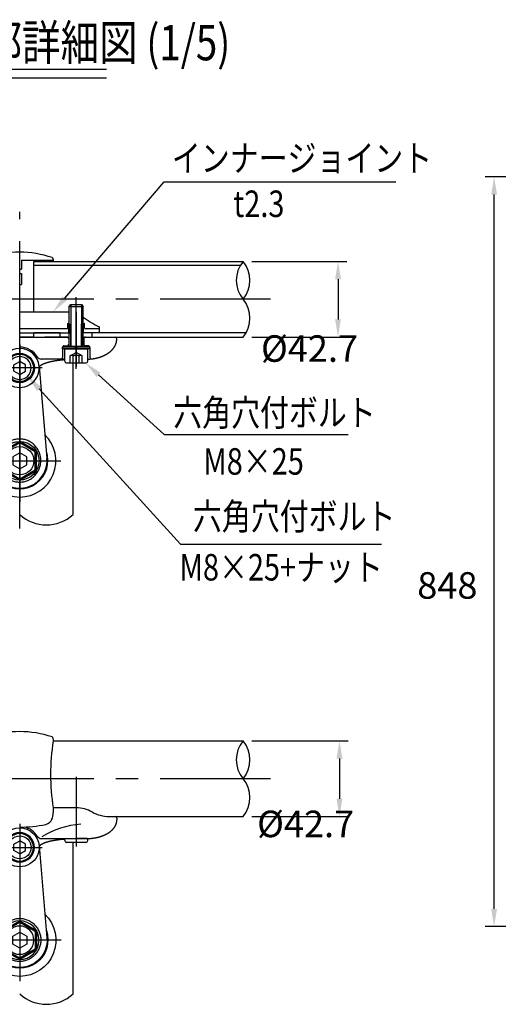
# Model space of a CAD drawing. Extents: x 49 to 7327, y 159 to 5119.
# Drawn here: x 1307 to 2391, y 400 to 2628 of the extents above; entities that cross this region are included whole.
import ezdxf
from ezdxf.enums import TextEntityAlignment as Align

# ---------------------------------------------------------------- set-up
doc = ezdxf.new("R2010")
doc.units = 0
doc.header["$LTSCALE"] = 200
doc.header["$PDMODE"] = 33
doc.header["$PDSIZE"] = 5
doc.linetypes.add('CENTER', pattern=[2, 1.25, -0.25, 0.25, -0.25])
doc.linetypes.add('HIDDEN', pattern=[0.375, 0.25, -0.125])
doc.layers.get('0').update_dxf_attribs({"linetype": 'CONTINUOUS'})
doc.layers.get('DEFPOINTS').update_dxf_attribs({"linetype": 'CONTINUOUS'})
for name, color, linetype in [('CENTER', 3, 'CENTER'), ('HASEN', 7, 'HIDDEN'), ('KEN', 1, 'CONTINUOUS'), ('MOJI', 6, 'CONTINUOUS'), ('MOJI2', 1, 'CONTINUOUS'), ('SJC', 1, 'CONTINUOUS'), ('SJC2', 7, 'CONTINUOUS'), ('SUNPOU', 4, 'CONTINUOUS')]:
    doc.layers.add(name, color=color, linetype=linetype)
doc.styles.add('EXT08', font='ROMANS.shx', dxfattribs={"width": 0.8, "bigfont": 'EXTFONT.shx'})
doc.dimstyles.get("Standard").update_dxf_attribs({"dimtxt": 0.18, "dimasz": 0.18, "dimexe": 0.18, "dimexo": 0.0625, "dimgap": 0.09, "dimtad": 0, "dimtih": 1, "dimtoh": 1, "dimzin": 0, "dimcen": 0.09, "dimazin": 3, "dimtfac": 1, "dimtofl": 0, "dimtmove": 0, "dimatfit": 3})

# ---------------------------------------------------------------- blocks, each defined once
blk = doc.blocks.new('*D43')
at = {"layer": 'DEFPOINTS', "color": 0}
for p in [(2381.6, 2272.4), (3106.9, 2272.4), (2654.9, 576.4)]:
    blk.add_point(p, dxfattribs=at)
at = {"layer": 'SUNPOU'}
for p, q in [((3086.9, 2272.4), (2361.6, 2272.4)), ((2381.6, 616.4), (2381.6, 2232.4)), ((2634.9, 576.4), (2361.6, 576.4))]:
    blk.add_line(p, q, dxfattribs=at)
for points in [[(2375, 2232.4), (2388.3, 2232.4), (2381.6, 2272.4)], [(2375, 616.4), (2388.3, 616.4), (2381.6, 576.4)]]:
    blk.add_solid(points, dxfattribs=at)
at = {"layer": 'SUNPOU', "style": 'EXT08'}
blk.add_text('848', height=60, dxfattribs=at).set_placement((2207.6, 1318.2))
blk = doc.blocks.new('Nテスリ受壁-DS')
at = {"layer": 'CENTER'}
for p, q in [((0, 65.78), (0, -23.14)), ((12.66, 52.5), (-12.66, 52.5)), ((-23.56, 0), (23.38, 0))]:
    blk.add_line(p, q, dxfattribs=at)
at = {"layer": 'SJC'}
for p, q in [((-10.96, 53.45), (-15.44, 1.33)), ((10.96, 53.45), (15.44, 1.33))]:
    blk.add_line(p, q, dxfattribs=at)
for centre, radius, start, end in [((0, 52.5), 11, 4.9171, 175.0829), ((0, 0), 20.5, 134.2043, 45.7957), ((0, 0.12), 16, 160.5827, 19.4173), ((0, 0), 15.5, 175.0829, 4.9171)]:
    blk.add_arc(centre, radius, start, end, dxfattribs=at)
at = {"layer": 'SJC2'}
blk.add_line((8.83, -5.1), (9.48, -5.48), dxfattribs=at)
for points in [[(0, 48.78), (-3.22, 50.64), (-3.22, 54.36), (0, 56.22)], [(0, 48.78), (3.22, 50.64), (3.22, 54.36), (0, 56.22)]]:
    blk.add_lwpolyline(points, dxfattribs=at)
for points in [[(0, 10.95), (-9.48, 5.48), (-9.48, -5.48), (0, -10.95), (9.48, -5.48), (9.48, 5.48)], [(0, 10.2), (-8.83, 5.1), (-8.83, -5.1), (0, -10.2), (8.83, -5.1), (8.83, 5.1)], [(0, 4.58), (-3.96, 2.29), (-3.96, -2.29), (0, -4.58), (3.96, -2.29), (3.96, 2.29)]]:
    blk.add_lwpolyline(points, close=True, dxfattribs=at)
blk.add_polyline3d([(0, 12.3, 0), (-0.59, 12.29, 0), (-1.17, 12.25, 0), (-1.75, 12.17, 0), (-2.33, 12.07, 0), (-2.9, 11.94, 0), (-3.47, 11.78, 0), (-4.03, 11.59, 0), (-4.57, 11.38, 0), (-5.11, 11.14, 0), (-5.63, 10.87, 0), (-6.14, 10.57, 0), (-6.64, 10.25, 0), (-7.12, 9.91, 0), (-7.58, 9.54, 0), (-8.03, 9.15, 0), (-8.45, 8.74, 0), (-8.86, 8.3, 0), (-9.24, 7.85, 0), (-9.6, 7.38, 0), (-9.94, 6.89, 0), (-10.25, 6.39, 0), (-10.54, 5.86, 0), (-10.8, 5.33, 0), (-11.04, 4.78, 0), (-11.25, 4.23, 0), (-11.44, 3.66, 0), (-11.59, 3.08, 0), (-11.72, 2.5, 0), (-11.82, 1.91, 0), (-11.89, 1.32, 0), (-11.94, 0.72, 0), (-11.95, 0.12, 0), (-11.94, -0.48, 0), (-11.89, -1.07, 0), (-11.82, -1.67, 0), (-11.72, -2.25, 0), (-11.59, -2.84, 0), (-11.44, -3.41, 0), (-11.25, -3.98, 0), (-11.04, -4.54, 0), (-10.8, -5.09, 0), (-10.54, -5.62, 0), (-10.25, -6.14, 0), (-9.94, -6.65, 0), (-9.6, -7.14, 0), (-9.24, -7.61, 0), (-8.86, -8.06, 0), (-8.45, -8.49, 0), (-8.03, -8.9, 0), (-7.58, -9.3, 0), (-7.12, -9.66, 0), (-6.64, -10.01, 0), (-6.14, -10.33, 0), (-5.63, -10.62, 0), (-5.11, -10.89, 0), (-4.57, -11.13, 0), (-4.03, -11.35, 0), (-3.47, -11.54, 0), (-2.9, -11.7, 0), (-2.33, -11.83, 0), (-1.75, -11.93, 0), (-1.17, -12, 0), (-0.59, -12.05, 0), (0, -12.06, 0), (0.59, -12.05, 0), (1.17, -12, 0), (1.75, -11.93, 0), (2.33, -11.83, 0), (2.9, -11.7, 0), (3.47, -11.54, 0), (4.03, -11.35, 0), (4.57, -11.13, 0), (5.11, -10.89, 0), (5.63, -10.62, 0), (6.14, -10.33, 0), (6.64, -10.01, 0), (7.12, -9.66, 0), (7.58, -9.3, 0), (8.03, -8.9, 0), (8.45, -8.49, 0), (8.86, -8.06, 0), (9.24, -7.61, 0), (9.6, -7.14, 0), (9.94, -6.65, 0), (10.25, -6.14, 0), (10.54, -5.62, 0), (10.8, -5.09, 0), (11.04, -4.54, 0), (11.25, -3.98, 0), (11.44, -3.41, 0), (11.59, -2.84, 0), (11.72, -2.25, 0), (11.82, -1.67, 0), (11.89, -1.07, 0), (11.94, -0.48, 0), (11.95, 0.12, 0), (11.94, 0.72, 0), (11.89, 1.32, 0), (11.82, 1.91, 0), (11.72, 2.5, 0), (11.59, 3.08, 0), (11.44, 3.66, 0), (11.25, 4.23, 0), (11.04, 4.78, 0), (10.8, 5.33, 0), (10.54, 5.86, 0), (10.25, 6.39, 0), (9.94, 6.89, 0), (9.6, 7.38, 0), (9.24, 7.85, 0), (8.86, 8.3, 0), (8.45, 8.74, 0), (8.03, 9.15, 0), (7.58, 9.54, 0), (7.12, 9.91, 0), (6.64, 10.25, 0), (6.14, 10.57, 0), (5.63, 10.87, 0), (5.11, 11.14, 0), (4.57, 11.38, 0), (4.03, 11.59, 0), (3.47, 11.78, 0), (2.9, 11.94, 0), (2.33, 12.07, 0), (1.75, 12.17, 0), (1.17, 12.25, 0), (0.59, 12.29, 0), (0, 12.3, 0)], dxfattribs=at)
for centre, radius in [((0, 52.5), 8.33), ((0, 52.5), 7.75), ((0, 0), 10.95), ((0, 0), 8)]:
    blk.add_circle(centre, radius, dxfattribs=at)
for radius, start, end in [(6.5, 90, 270), (6.5, 270, 90), (11, 175.0829, 4.9171)]:
    blk.add_arc((0, 52.5), radius, start, end, dxfattribs=at)
blk = doc.blocks.new('*U85')
at = {"layer": 'MOJI'}
blk.add_lwpolyline([(1351.6, 1792.8), (1671.8, 1441.5)], dxfattribs=at)
blk.add_solid([(1346.7, 1788.3), (1324.7, 1822.4), (1356.6, 1797.3)], dxfattribs=at)
blk = doc.blocks.new('*U86')
at = {"layer": 'MOJI'}
blk.add_lwpolyline([(1486.2, 1824.6), (1634.9, 1689.4)], dxfattribs=at)
blk.add_solid([(1481.7, 1819.7), (1456.6, 1851.5), (1490.7, 1829.6)], dxfattribs=at)
blk = doc.blocks.new('*D66')
at = {"layer": 'DEFPOINTS', "color": 0}
for p in [(1813.2, 2081.1), (1813.2, 1910.3), (2028.2, 1910.3)]:
    blk.add_point(p, dxfattribs=at)
at = {"layer": 'SUNPOU'}
for p, q in [((1833.2, 2081.1), (2048.2, 2081.1)), ((2028.2, 2041.1), (2028.2, 1950.3)), ((1833.2, 1910.3), (2048.2, 1910.3))]:
    blk.add_line(p, q, dxfattribs=at)
for points in [[(2021.5, 2041.1), (2034.9, 2041.1), (2028.2, 2081.1)], [(2021.5, 1950.3), (2034.9, 1950.3), (2028.2, 1910.3)]]:
    blk.add_solid(points, dxfattribs=at)
at = {"layer": 'SUNPOU', "style": 'EXT08'}
blk.add_text('%%C42.7', height=60, dxfattribs=at).set_placement((1853.8, 1854.2))
blk = doc.blocks.new('*D65')
at = {"layer": 'DEFPOINTS', "color": 0}
for p in [(1813.2, 996.3), (1813.2, 825.5), (2031.5, 825.5)]:
    blk.add_point(p, dxfattribs=at)
at = {"layer": 'SUNPOU'}
for p, q in [((1833.2, 996.3), (2051.5, 996.3)), ((2031.5, 956.3), (2031.5, 865.5)), ((1833.2, 825.5), (2051.5, 825.5))]:
    blk.add_line(p, q, dxfattribs=at)
for points in [[(2024.8, 956.3), (2038.2, 956.3), (2031.5, 996.3)], [(2024.8, 865.5), (2038.2, 865.5), (2031.5, 825.5)]]:
    blk.add_solid(points, dxfattribs=at)
at = {"layer": 'SUNPOU', "style": 'EXT08'}
blk.add_text('%%C42.7', height=60, dxfattribs=at).set_placement((1845, 778.6))
blk = doc.blocks.new('*U93')
at = {"layer": 'MOJI'}
blk.add_lwpolyline([(1409.4, 1997.9), (1634.9, 2261.2)], dxfattribs=at)
blk.add_solid([(1414.5, 1993.5), (1383.4, 1967.5), (1404.4, 2002.2)], dxfattribs=at)

msp = doc.modelspace()

# ---------------------------------------------------------------- linework, layer by layer
at = {"layer": 'CENTER'}
for p, q in [((1307.368, 1477.176), (1307.368, 2193.56)), ((1307.368, 1840.294), (1307.368, 2109.788)), ((1875.441, 1995.685), (739.295, 1995.703)), ((1435.366, 1838.143), (1435.366, 2000.195)), ((1435.368, 1967.289), (1435.368, 1900.61)), ((1435.368, 1947.452), (1435.368, 1842.526)), ((1307.368, 1529.367), (1307.368, 1896.044)), ((1435.368, 914.917), (1435.368, 757.789)), ((1875.441, 910.949), (317.37, 910.973))]:
    msp.add_line(p, q, dxfattribs=at)
at = {"layer": 'HASEN'}
for p, q in [((1418.569, 1919.493), (1418.569, 1940.519)), ((1421.369, 1919.493), (1421.369, 1939.307)), ((1449.369, 1919.493), (1449.369, 1939.307)), ((1452.169, 1919.493), (1452.169, 1940.519)), ((1414.368, 1910.294), (1307.368, 1910.294)), ((1418.368, 1906.294), (1418.368, 1894.294)), ((1452.368, 1906.294), (1452.368, 1894.294)), ((1404.368, 1886.294), (1404.368, 1864.817)), ((1408.368, 1890.294), (1414.368, 1890.294)), ((1421.51, 1867.539), (1435.366, 1875.539)), ((1449.223, 1867.539), (1435.366, 1875.539)), ((1462.368, 1890.294), (1456.368, 1890.294)), ((1466.368, 1886.294), (1466.368, 1864.817)), ((1421.51, 1851.539), (1421.51, 1867.539)), ((1428.438, 1851.539), (1428.438, 1867.539)), ((1442.295, 1851.539), (1442.295, 1867.539)), ((1449.223, 1851.539), (1449.223, 1867.539))]:
    msp.add_line(p, q, dxfattribs=at)
for centre, radius, start, end in [((1435.369, 1975.493), 38.8, 245.644052, 248.849145), ((1435.369, 1975.493), 38.8, 291.150855, 294.351798), ((1414.368, 1906.294), 4, 0, 90), ((1414.368, 1894.294), 4, 270, 0), ((1456.368, 1906.294), 4, 90, 180), ((1456.368, 1894.294), 4, 180, 270), ((1408.368, 1886.294), 4, 90, 180), ((1462.368, 1886.294), 4, 0, 90), ((1400.368, 1864.294), 4, 270, 0), ((1424.974, 1862.066), 6.477, 57.666118, 122.333882), ((1435.366, 1848.49), 20.27, 70.013177, 109.986823), ((1445.759, 1862.066), 6.477, 57.666118, 122.333882), ((1470.368, 1864.817), 4, 180, 288.651292)]:
    msp.add_arc(centre, radius, start, end, dxfattribs=at)
at = {"layer": 'KEN'}
for p, q in [((1509.434, 1910.294), (1523.368, 1910.294)), ((1509.434, 825.557), (1523.368, 825.557)), ((1356.022, 775.557), (1459.968, 775.557))]:
    msp.add_line(p, q, dxfattribs=at)
at = {"layer": 'MOJI'}
for p, q in [((1634.886, 2261.165), (2158.923, 2261.165)), ((1634.886, 1689.444), (2051.198, 1689.444)), ((1671.842, 1441.544), (2126.637, 1441.544))]:
    msp.add_line(p, q, dxfattribs=at)
at = {"layer": 'MOJI2'}
for p, q in [((1050.727, 2516.398), (1503.628, 2516.398)), ((1050.727, 2496.399), (1503.628, 2496.399))]:
    msp.add_line(p, q, dxfattribs=at)
at = {"layer": 'SJC', "color": 1, "linetype": 'CONTINUOUS'}
for p, q in [((1311.371, 2084.094), (1311.371, 2064.094)), ((1311.371, 2084.094), (1383.371, 2084.092)), ((1307.371, 2064.094), (1311.371, 2064.094)), ((1307.371, 2054.235), (1311.371, 2054.235)), ((1311.371, 2054.235), (1311.37, 2029.094)), ((1307.37, 2029.094), (1311.37, 2029.094))]:
    msp.add_line(p, q, dxfattribs=at)
at = {"layer": 'SJC'}
for p, q in [((1339.371, 2081.093), (1813.183, 2081.086)), ((1383.368, 2086.208), (1383.368, 2081.095)), ((1419.366, 1979.539), (1423.366, 1983.539)), ((1423.366, 1983.539), (1447.366, 1983.539)), ((1447.366, 1983.539), (1451.366, 1979.539)), ((1307.369, 1967.493), (1419.366, 1967.493)), ((1419.366, 1979.539), (1451.366, 1979.539)), ((1419.366, 1887.539), (1419.366, 1979.539)), ((1451.366, 1887.539), (1451.366, 1979.539)), ((1416.569, 1930.693), (1416.569, 1941.552)), ((1454.169, 1930.693), (1454.169, 1941.552)), ((1414.569, 1928.693), (1307.369, 1928.693)), ((1307.369, 1919.493), (1419.368, 1919.493)), ((1487.369, 1919.493), (1449.369, 1919.493)), ((1487.369, 1928.693), (1456.169, 1928.693)), ((1487.369, 1933.213), (1487.369, 1919.493)), ((1307.368, 1910.294), (1419.366, 1910.292)), ((1307.368, 1910.293), (1419.366, 1910.293)), ((1451.366, 1910.291), (1813.183, 1910.286)), ((1509.432, 1910.293), (1527.11, 1910.293)), ((1466.166, 1887.539), (1404.566, 1887.539)), ((1404.566, 1883.539), (1404.566, 1887.539)), ((1466.166, 1883.539), (1404.566, 1883.539)), ((1409.366, 1883.539), (1461.366, 1883.539)), ((1409.366, 1855.539), (1409.366, 1883.539)), ((1419.366, 1889.539), (1451.366, 1889.539)), ((1434.194, 1883.539), (1433.181, 1887.539)), ((1436.467, 1887.539), (1437.48, 1883.539)), ((1461.366, 1855.539), (1461.366, 1883.539)), ((1466.166, 1883.539), (1466.166, 1887.539)), ((1409.366, 1860.294), (1356.022, 1860.294)), ((1413.366, 1851.539), (1457.366, 1851.539)), ((1428.366, 1508.75), (1428.366, 1851.539)), ((1383.367, 996.356), (1813.183, 996.35)), ((1383.368, 1001.472), (1383.368, 996.359)), ((1383.368, 844.949), (1383.368, 834.272)), ((1435.368, 844.948), (1383.368, 844.948)), ((1523.536, 825.554), (1813.183, 825.55)), ((1527.368, 821.557), (1527.368, 817.557)), ((1409.368, 770.803), (1409.368, 775.557)), ((1457.368, 766.803), (1413.368, 766.803)), ((1428.366, 424.014), (1428.366, 766.803)), ((1459.966, 775.557), (1435.366, 775.557)), ((1461.368, 770.803), (1461.368, 775.557))]:
    msp.add_line(p, q, dxfattribs=at)
for points in [[(1461.37, 1860.3, 0), (1462.18, 1860.32, 0), (1463, 1860.34, 0), (1463.81, 1860.37, 0), (1464.63, 1860.4, 0), (1465.44, 1860.45, 0), (1466.25, 1860.49, 0), (1467.07, 1860.55, 0), (1467.88, 1860.61, 0), (1468.69, 1860.68, 0), (1469.5, 1860.76, 0), (1470.3, 1860.84, 0), (1471.11, 1860.93, 0), (1471.91, 1861.02, 0), (1472.72, 1861.12, 0), (1473.52, 1861.23, 0), (1474.31, 1861.35, 0), (1475.11, 1861.47, 0), (1475.91, 1861.6, 0), (1476.7, 1861.73, 0), (1477.49, 1861.87, 0), (1478.27, 1862.02, 0), (1479.06, 1862.18, 0), (1479.84, 1862.34, 0), (1480.62, 1862.51, 0), (1481.39, 1862.68, 0), (1482.16, 1862.86, 0), (1482.93, 1863.05, 0), (1483.7, 1863.24, 0), (1484.46, 1863.44, 0), (1485.22, 1863.64, 0), (1485.97, 1863.86, 0), (1486.73, 1864.07, 0), (1487.47, 1864.3, 0), (1488.22, 1864.53, 0), (1488.96, 1864.77, 0), (1489.69, 1865.01, 0), (1490.42, 1865.26, 0), (1491.15, 1865.51, 0), (1491.87, 1865.77, 0), (1492.58, 1866.04, 0), (1493.3, 1866.31, 0), (1494, 1866.59, 0), (1494.7, 1866.87, 0), (1495.4, 1867.16, 0), (1496.09, 1867.46, 0), (1496.78, 1867.76, 0), (1497.46, 1868.07, 0), (1498.14, 1868.38, 0), (1498.81, 1868.7, 0), (1499.47, 1869.02, 0), (1500.13, 1869.35, 0), (1500.78, 1869.69, 0), (1501.43, 1870.03, 0), (1502.07, 1870.37, 0), (1502.7, 1870.72, 0), (1503.33, 1871.08, 0), (1503.95, 1871.44, 0), (1504.57, 1871.81, 0), (1505.18, 1872.18, 0), (1505.78, 1872.55, 0), (1506.37, 1872.93, 0), (1506.96, 1873.32, 0), (1507.54, 1873.71, 0), (1508.12, 1874.11, 0), (1508.68, 1874.51, 0), (1509.25, 1874.91, 0), (1509.8, 1875.32, 0), (1510.34, 1875.74, 0), (1510.88, 1876.15, 0), (1511.41, 1876.58, 0), (1511.94, 1877, 0), (1512.45, 1877.44, 0), (1512.96, 1877.87, 0), (1513.46, 1878.31, 0), (1513.95, 1878.76, 0), (1514.44, 1879.2, 0), (1514.92, 1879.66, 0), (1515.38, 1880.11, 0), (1515.84, 1880.57, 0), (1516.3, 1881.04, 0), (1516.74, 1881.5, 0), (1517.18, 1881.97, 0), (1517.6, 1882.45, 0), (1518.02, 1882.93, 0), (1518.43, 1883.41, 0), (1518.83, 1883.89, 0), (1519.23, 1884.38, 0), (1519.61, 1884.87, 0), (1519.99, 1885.37, 0), (1520.35, 1885.87, 0), (1520.71, 1886.37, 0), (1521.06, 1886.87, 0), (1521.4, 1887.38, 0), (1521.73, 1887.88, 0), (1522.06, 1888.4, 0), (1522.37, 1888.91, 0), (1522.67, 1889.43, 0), (1522.97, 1889.95, 0), (1523.25, 1890.47, 0), (1523.53, 1890.99, 0), (1523.79, 1891.52, 0), (1524.05, 1892.05, 0), (1524.3, 1892.58, 0), (1524.54, 1893.11, 0), (1524.77, 1893.65, 0), (1524.99, 1894.18, 0), (1525.2, 1894.72, 0), (1525.4, 1895.26, 0), (1525.59, 1895.8, 0), (1525.77, 1896.35, 0), (1525.94, 1896.89, 0), (1526.1, 1897.44, 0), (1526.26, 1897.98, 0), (1526.4, 1898.53, 0), (1526.53, 1899.08, 0), (1526.66, 1899.63, 0), (1526.77, 1900.18, 0), (1526.87, 1900.74, 0), (1526.97, 1901.29, 0), (1527.05, 1901.84, 0), (1527.12, 1902.4, 0), (1527.19, 1902.95, 0), (1527.24, 1903.51, 0), (1527.29, 1904.07, 0), (1527.32, 1904.62, 0), (1527.35, 1905.18, 0), (1527.36, 1905.74, 0), (1527.37, 1906.29, 0)], [(1351.37, 1840.29, 0), (1351.37, 1840.49, 0), (1351.38, 1840.69, 0), (1351.4, 1840.88, 0), (1351.43, 1841.08, 0), (1351.47, 1841.27, 0), (1351.51, 1841.47, 0), (1351.57, 1841.67, 0), (1351.63, 1841.86, 0), (1351.69, 1842.06, 0), (1351.77, 1842.25, 0), (1351.86, 1842.45, 0), (1351.95, 1842.64, 0), (1352.05, 1842.84, 0), (1352.16, 1843.03, 0), (1352.28, 1843.23, 0), (1352.4, 1843.42, 0), (1352.53, 1843.61, 0), (1352.67, 1843.81, 0), (1352.82, 1844, 0), (1352.98, 1844.19, 0), (1353.14, 1844.39, 0), (1353.32, 1844.58, 0), (1353.5, 1844.77, 0), (1353.69, 1844.96, 0), (1353.88, 1845.15, 0), (1354.09, 1845.34, 0), (1354.3, 1845.53, 0), (1354.52, 1845.72, 0), (1354.75, 1845.91, 0), (1354.98, 1846.1, 0), (1355.22, 1846.28, 0), (1355.48, 1846.47, 0), (1355.73, 1846.66, 0), (1356, 1846.84, 0), (1356.27, 1847.03, 0), (1356.55, 1847.21, 0), (1356.84, 1847.4, 0), (1357.14, 1847.58, 0), (1357.44, 1847.76, 0), (1357.76, 1847.94, 0), (1358.07, 1848.13, 0), (1358.4, 1848.31, 0), (1358.74, 1848.48, 0), (1359.08, 1848.66, 0), (1359.43, 1848.84, 0), (1359.78, 1849.02, 0), (1360.14, 1849.19, 0), (1360.51, 1849.37, 0), (1360.89, 1849.54, 0), (1361.28, 1849.72, 0), (1361.67, 1849.89, 0), (1362.07, 1850.06, 0), (1362.47, 1850.23, 0), (1362.89, 1850.4, 0), (1363.31, 1850.57, 0), (1363.74, 1850.74, 0), (1364.17, 1850.91, 0), (1364.61, 1851.07, 0), (1365.06, 1851.24, 0), (1365.51, 1851.4, 0), (1365.97, 1851.56, 0), (1366.44, 1851.73, 0), (1366.92, 1851.89, 0), (1367.4, 1852.05, 0), (1367.88, 1852.2, 0), (1368.38, 1852.36, 0), (1368.88, 1852.52, 0), (1369.39, 1852.67, 0), (1369.9, 1852.82, 0), (1370.42, 1852.98, 0), (1370.94, 1853.13, 0), (1371.48, 1853.28, 0), (1372.01, 1853.43, 0), (1372.56, 1853.57, 0), (1373.11, 1853.72, 0), (1373.67, 1853.87, 0), (1374.23, 1854.01, 0), (1374.8, 1854.15, 0), (1375.37, 1854.29, 0), (1375.95, 1854.43, 0), (1376.54, 1854.57, 0), (1377.13, 1854.71, 0), (1377.72, 1854.84, 0), (1378.33, 1854.98, 0), (1378.93, 1855.11, 0), (1379.55, 1855.24, 0), (1380.17, 1855.37, 0), (1380.79, 1855.5, 0), (1381.42, 1855.62, 0), (1382.05, 1855.75, 0), (1382.69, 1855.87, 0), (1383.34, 1856, 0), (1383.99, 1856.12, 0), (1384.64, 1856.24, 0), (1385.3, 1856.35, 0), (1385.97, 1856.47, 0), (1386.63, 1856.58, 0), (1387.31, 1856.7, 0), (1387.99, 1856.81, 0), (1388.67, 1856.92, 0), (1389.36, 1857.03, 0), (1390.05, 1857.13, 0), (1390.75, 1857.24, 0), (1391.45, 1857.34, 0), (1392.15, 1857.44, 0), (1392.86, 1857.54, 0), (1393.57, 1857.64, 0), (1394.29, 1857.74, 0), (1395.01, 1857.83, 0), (1395.74, 1857.93, 0), (1396.46, 1858.02, 0), (1397.2, 1858.11, 0), (1397.93, 1858.2, 0), (1398.67, 1858.28, 0), (1399.42, 1858.37, 0), (1400.16, 1858.45, 0), (1400.91, 1858.53, 0), (1401.67, 1858.61, 0), (1402.42, 1858.69, 0), (1403.18, 1858.77, 0), (1403.95, 1858.84, 0), (1404.71, 1858.91, 0), (1405.48, 1858.98, 0), (1406.25, 1859.05, 0), (1407.03, 1859.12, 0), (1407.8, 1859.19, 0), (1408.58, 1859.25, 0), (1409.37, 1859.31, 0)], [(1459.97, 775.557, 0), (1460.79, 775.561, 0), (1461.62, 775.57, 0), (1462.45, 775.586, 0), (1463.27, 775.608, 0), (1464.1, 775.637, 0), (1464.93, 775.671, 0), (1465.75, 775.712, 0), (1466.57, 775.76, 0), (1467.4, 775.813, 0), (1468.22, 775.873, 0), (1469.04, 775.94, 0), (1469.86, 776.012, 0), (1470.67, 776.091, 0), (1471.49, 776.176, 0), (1472.3, 776.267, 0), (1473.12, 776.365, 0), (1473.93, 776.468, 0), (1474.74, 776.578, 0), (1475.54, 776.694, 0), (1476.34, 776.816, 0), (1477.15, 776.944, 0), (1477.94, 777.079, 0), (1478.74, 777.219, 0), (1479.53, 777.366, 0), (1480.32, 777.519, 0), (1481.11, 777.677, 0), (1481.89, 777.842, 0), (1482.67, 778.013, 0), (1483.45, 778.189, 0), (1484.22, 778.372, 0), (1484.99, 778.56, 0), (1485.76, 778.755, 0), (1486.52, 778.955, 0), (1487.28, 779.161, 0), (1488.04, 779.372, 0), (1488.78, 779.59, 0), (1489.53, 779.813, 0), (1490.27, 780.042, 0), (1491.01, 780.277, 0), (1491.74, 780.517, 0), (1492.47, 780.763, 0), (1493.19, 781.014, 0), (1493.91, 781.271, 0), (1494.62, 781.533, 0), (1495.33, 781.801, 0), (1496.03, 782.074, 0), (1496.72, 782.352, 0), (1497.41, 782.636, 0), (1498.1, 782.925, 0), (1498.78, 783.219, 0), (1499.45, 783.518, 0), (1500.12, 783.823, 0), (1500.78, 784.132, 0), (1501.43, 784.447, 0), (1502.08, 784.767, 0), (1502.73, 785.091, 0), (1503.36, 785.42, 0), (1503.99, 785.755, 0), (1504.61, 786.094, 0), (1505.23, 786.438, 0), (1505.84, 786.786, 0), (1506.44, 787.139, 0), (1507.04, 787.497, 0), (1507.63, 787.859, 0), (1508.21, 788.226, 0), (1508.78, 788.597, 0), (1509.35, 788.972, 0), (1509.91, 789.352, 0), (1510.46, 789.736, 0), (1511, 790.124, 0), (1511.54, 790.517, 0), (1512.07, 790.913, 0), (1512.59, 791.313, 0), (1513.1, 791.718, 0), (1513.61, 792.126, 0), (1514.1, 792.538, 0), (1514.59, 792.954, 0), (1515.07, 793.374, 0), (1515.55, 793.797, 0), (1516.01, 794.224, 0), (1516.46, 794.654, 0), (1516.91, 795.088, 0), (1517.35, 795.525, 0), (1517.78, 795.965, 0), (1518.2, 796.409, 0), (1518.61, 796.856, 0), (1519.01, 797.306, 0), (1519.41, 797.759, 0), (1519.79, 798.215, 0), (1520.17, 798.674, 0), (1520.54, 799.136, 0), (1520.9, 799.6, 0), (1521.25, 800.067, 0), (1521.59, 800.537, 0), (1521.92, 801.01, 0), (1522.24, 801.485, 0), (1522.55, 801.962, 0), (1522.85, 802.442, 0), (1523.14, 802.924, 0), (1523.43, 803.408, 0), (1523.7, 803.894, 0), (1523.97, 804.383, 0), (1524.22, 804.873, 0), (1524.47, 805.366, 0), (1524.7, 805.86, 0), (1524.93, 806.356, 0), (1525.14, 806.853, 0), (1525.35, 807.352, 0), (1525.54, 807.853, 0), (1525.73, 808.355, 0), (1525.91, 808.859, 0), (1526.07, 809.364, 0), (1526.23, 809.87, 0), (1526.38, 810.377, 0), (1526.51, 810.885, 0), (1526.64, 811.395, 0), (1526.75, 811.905, 0), (1526.86, 812.416, 0), (1526.96, 812.928, 0), (1527.04, 813.441, 0), (1527.12, 813.954, 0), (1527.19, 814.468, 0), (1527.24, 814.982, 0), (1527.29, 815.497, 0), (1527.32, 816.012, 0), (1527.35, 816.527, 0), (1527.36, 817.042, 0), (1527.37, 817.557, 0)], [(1351.37, 755.557, 0), (1351.37, 755.754, 0), (1351.38, 755.95, 0), (1351.4, 756.146, 0), (1351.43, 756.342, 0), (1351.47, 756.538, 0), (1351.51, 756.734, 0), (1351.57, 756.93, 0), (1351.63, 757.126, 0), (1351.7, 757.322, 0), (1351.77, 757.517, 0), (1351.86, 757.712, 0), (1351.95, 757.907, 0), (1352.05, 758.102, 0), (1352.16, 758.297, 0), (1352.28, 758.491, 0), (1352.4, 758.685, 0), (1352.53, 758.879, 0), (1352.67, 759.072, 0), (1352.82, 759.265, 0), (1352.98, 759.458, 0), (1353.15, 759.65, 0), (1353.32, 759.842, 0), (1353.5, 760.033, 0), (1353.69, 760.224, 0), (1353.88, 760.415, 0), (1354.09, 760.605, 0), (1354.3, 760.795, 0), (1354.52, 760.984, 0), (1354.75, 761.173, 0), (1354.98, 761.361, 0), (1355.22, 761.548, 0), (1355.48, 761.735, 0), (1355.73, 761.922, 0), (1356, 762.107, 0), (1356.27, 762.293, 0), (1356.56, 762.477, 0), (1356.84, 762.661, 0), (1357.14, 762.844, 0), (1357.44, 763.026, 0), (1357.76, 763.208, 0), (1358.08, 763.389, 0), (1358.4, 763.569, 0), (1358.74, 763.749, 0), (1359.08, 763.927, 0), (1359.43, 764.105, 0), (1359.78, 764.282, 0), (1360.15, 764.458, 0), (1360.52, 764.634, 0), (1360.89, 764.808, 0), (1361.28, 764.982, 0), (1361.67, 765.154, 0), (1362.07, 765.326, 0), (1362.48, 765.497, 0), (1362.89, 765.667, 0), (1363.31, 765.836, 0), (1363.74, 766.003, 0), (1364.17, 766.17, 0), (1364.61, 766.336, 0), (1365.06, 766.501, 0), (1365.51, 766.665, 0), (1365.97, 766.827, 0), (1366.44, 766.989, 0), (1366.92, 767.15, 0), (1367.4, 767.309, 0), (1367.88, 767.467, 0), (1368.38, 767.624, 0), (1368.88, 767.78, 0), (1369.39, 767.935, 0), (1369.9, 768.088, 0), (1370.42, 768.241, 0), (1370.95, 768.392, 0), (1371.48, 768.542, 0), (1372.02, 768.691, 0), (1372.56, 768.838, 0), (1373.11, 768.984, 0), (1373.67, 769.129, 0), (1374.23, 769.272, 0), (1374.8, 769.415, 0), (1375.37, 769.555, 0), (1375.95, 769.695, 0), (1376.54, 769.833, 0), (1377.13, 769.97, 0), (1377.72, 770.105, 0), (1378.33, 770.239, 0), (1378.93, 770.372, 0), (1379.55, 770.503, 0), (1380.17, 770.633, 0), (1380.79, 770.761, 0), (1381.42, 770.888, 0), (1382.05, 771.013, 0), (1382.69, 771.137, 0), (1383.34, 771.259, 0), (1383.99, 771.38, 0), (1384.64, 771.499, 0), (1385.3, 771.617, 0), (1385.97, 771.733, 0), (1386.64, 771.848, 0), (1387.31, 771.961, 0), (1387.99, 772.072, 0), (1388.67, 772.182, 0), (1389.36, 772.291, 0), (1390.05, 772.397, 0), (1390.75, 772.502, 0), (1391.45, 772.606, 0), (1392.15, 772.708, 0), (1392.86, 772.808, 0), (1393.57, 772.906, 0), (1394.29, 773.003, 0), (1395.01, 773.098, 0), (1395.74, 773.192, 0), (1396.47, 773.283, 0), (1397.2, 773.373, 0), (1397.93, 773.462, 0), (1398.67, 773.548, 0), (1399.42, 773.633, 0), (1400.16, 773.716, 0), (1400.91, 773.798, 0), (1401.67, 773.877, 0), (1402.42, 773.955, 0), (1403.18, 774.031, 0), (1403.95, 774.106, 0), (1404.71, 774.178, 0), (1405.48, 774.249, 0), (1406.25, 774.318, 0), (1407.03, 774.385, 0), (1407.81, 774.45, 0), (1408.59, 774.514, 0), (1409.37, 774.575, 0)]]:
    msp.add_polyline3d(points, dxfattribs=at)
for centre, radius, start, end in [((1307.368, 1874.095), 228, 71.250662, 108.749343), ((1379.368, 2086.208), 4, 0, 71.250662), ((1850.138, 2005.39), 472.87, 170.787487, 170.787772), ((1435.369, 1975.493), 38.8, 241.017918, 245.644052), ((1597.696, 2154.889), 247.614, 233.77522, 243.540705), ((1435.369, 1975.493), 38.8, 294.351798, 298.982082), ((1414.569, 1930.693), 2, 270, 0), ((1456.169, 1930.693), 2, 180, 270), ((1523.366, 1906.293), 4, 360, 90), ((1523.368, 1906.294), 4, 360, 90), ((1307.368, 1840.294), 47.16, 31.657644, 90), ((1356.022, 1870.294), 10, 211.657644, 270), ((1413.366, 1855.539), 4, 180, 270), ((1457.366, 1855.539), 4, 270, 0), ((1307.368, 789.359), 228, 71.250657, 108.749338), ((1379.368, 1001.472), 4, 359.999995, 71.250657), ((1850.138, 920.654), 472.87, 170.787485, 189.212515), ((1343.368, 834.272), 40, 335.422679, 359.999995), ((1435.368, 771.117), 73.831, 60.816981, 90), ((1509.434, 902.885), 77.327, 240.509818, 270), ((1523.368, 821.557), 4, 0, 90), ((1307.368, 1081.321), 280, 270.000003, 282.14106), ((1362.052, 827.136), 20, 282.141258, 339.09826), ((1307.368, 755.557), 47.16, 31.657644, 77.244343), ((1356.022, 785.557), 10, 211.657644, 270), ((1413.368, 770.803), 4, 180, 270), ((1457.368, 770.803), 4, 270, 0), ((1307.368, 755.56), 44, 0, 0.042656)]:
    msp.add_arc(centre, radius, start, end, dxfattribs=at)
at = {"layer": 'SJC2'}
for p, q in [((1339.369, 1967.493), (1339.371, 2081.093)), ((1806.79, 2071.886), (1339.371, 2071.893)), ((1423.366, 1983.539), (1423.366, 1889.539)), ((1447.366, 1983.539), (1447.366, 1889.539)), ((1423.367, 1889.539), (1423.367, 1939.893)), ((1447.366, 1890.545), (1447.366, 1939.893)), ((1307.369, 1919.493), (1423.368, 1919.493)), ((1339.367, 1910.293), (1339.367, 1919.493)), ((1339.368, 1910.293), (1339.368, 1919.493)), ((1399.368, 1919.492), (1339.368, 1919.493)), ((1399.367, 1910.293), (1399.367, 1919.493)), ((1399.368, 1910.292), (1399.368, 1919.492)), ((1471.366, 1910.293), (1471.366, 1919.493)), ((1471.368, 1910.291), (1471.368, 1919.491)), ((1819.575, 1919.486), (1471.368, 1919.491)), ((1423.366, 1889.539), (1422.033, 1887.539)), ((1447.366, 1889.539), (1448.7, 1887.539))]:
    msp.add_line(p, q, dxfattribs=at)
for centre, radius, start, end in [((1864.818, 2038.386), 67.004, 140.41093, 219.58907), ((1761.547, 2038.386), 67.004, 320.41093, 39.58907), ((1761.547, 1952.986), 67.004, 320.41088, 39.58912), ((1367.867, 1574.535), 89.374, 227.396411, 312.603589), ((1864.818, 953.65), 67.004, 140.41093, 219.58907), ((1761.547, 953.65), 67.004, 320.41093, 39.58907), ((1761.547, 868.25), 67.004, 320.41088, 39.58912), ((1461.543, 609.864), 198.822, 94.616965, 121.470654), ((1367.867, 489.798), 89.374, 227.396411, 312.603589)]:
    msp.add_arc(centre, radius, start, end, dxfattribs=at)

# ---------------------------------------------------------------- block references
for name in ['*U93', '*U86', '*U85']:
    msp.add_blockref(name, (0, 0))
at = {"layer": 'SJC', "yscale": 3.9999999996013, "zscale": 3.999999999959999}
for p, xscale in [((1307.368, 1630.283), 3.999999999600277), ((1307.368, 545.546), -3.999999999600277)]:
    msp.add_blockref('Nテスリ受壁-DS', p, dxfattribs=dict(at, xscale=xscale))

# ---------------------------------------------------------------- texts
at = {"layer": 'MOJI', "style": 'EXT08', "width": 0.8}
for s, p in [('インナージョイント', (1652.003, 2284.896)), ('t2.3', (1791.286, 2181.738)), ('六角穴付ボルト', (1655.15, 1709.088)), ('M8×25', (1723.049, 1598.789)), ('六角穴付ボルト', (1699.774, 1474.302)), ('M8×25+ナット', (1669.248, 1359.339))]:
    msp.add_text(s, height=60, dxfattribs=at).set_placement(p)
at = {"layer": 'SJC', "style": 'EXT08', "width": 0.8}
msp.add_text('取付部詳細図 (1/5)', height=80, dxfattribs=at).set_placement((1050.727, 2576.398), align=Align.MIDDLE_LEFT)

# ---------------------------------------------------------------- dimensions: what is measured, and where the dimension line sits
at = {"layer": 'SUNPOU'}
dim = msp.add_linear_dim(base=(2381.632, 2272.422), p1=(2654.896, 576.422), p2=(3106.867, 2272.422), angle=90, dimstyle='Standard', override={"dimscale": 20, "dimtxt": 3, "dimasz": 2, "dimexe": 1, "dimexo": 1, "dimgap": 1.2, "dimlfac": 0.5, "dimzin": 8, "dimadec": 2, "dimtmove": 2}, dxfattribs=at)
dim.commit()
dim.dimension.update_dxf_attribs({"geometry": '*D43', "text_midpoint": (2327.632, 1424.422)})
for base, p1, p2, picture, middle in [((2028.204, 1910.286), (1813.183, 2081.086), (1813.183, 1910.286), '*D66', (1973.816, 1960.409)), ((2031.5, 825.55), (1813.183, 996.35), (1813.183, 825.55), '*D65', (1965.036, 884.781))]:
    dim = msp.add_linear_dim(base=base, p1=p1, p2=p2, angle=90, text='%%C42.7', dimstyle='Standard', override={"dimscale": 20, "dimtxt": 3, "dimasz": 2, "dimexe": 1, "dimexo": 1, "dimgap": 1.2, "dimzin": 8, "dimadec": 2, "dimtmove": 2}, dxfattribs=at)
    dim.commit()
    dim.dimension.update_dxf_attribs({"geometry": picture, "text_midpoint": middle, "dimtype": 128})

doc.saveas('drawing.dxf')
